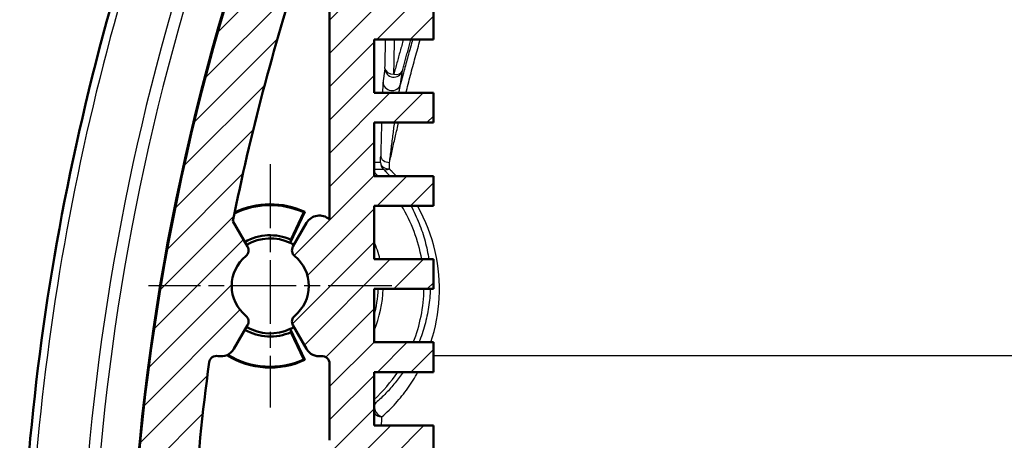
# Model space of a CAD drawing. Units: millimetres. Extents: x 1 to 419, y 1 to 296.
# Drawn here: x 88 to 121, y 25 to 39 of the extents above; entities that cross this region are included whole.
import ezdxf

# ---------------------------------------------------------------- set-up
doc = ezdxf.new("R2010")
doc.units = ezdxf.units.MM
doc.linetypes.add('CHAIN', pattern=[0.3543, 0.2362, -0.0295, 0.0591, -0.0295])
doc.linetypes.add('DASH_DOT', pattern=[0.37, 0.24, -0.06, 0.01, -0.06])
for name, color, linetype, lineweight in [('Mittelpunktmarkierung (ISO)', 1, 'DASH_DOT', 25), ('Schraffur (ISO)', 1, 'Continuous', 18), ('Sichtbar (ISO)', 7, 'Continuous', 50), ('Sichtbar schmal (ISO)', 1, 'Continuous', 25)]:
    doc.layers.add(name, color=color, linetype=linetype, lineweight=lineweight)

msp = doc.modelspace()

# ---------------------------------------------------------------- hatches: boundary and pattern name
at = {"layer": 'Schraffur (ISO)'}
h = msp.add_hatch(dxfattribs=at)
h.set_pattern_fill('ANSI31', color=256, scale=6.35, style=0)
h.set_pattern_definition([(45, (0, 0), (-0.561266, 0.561266), [])])
edge = h.paths.add_edge_path()
edge.add_ellipse((94.95377295, 45.1912537), major_axis=(-0.23396557, 0.0880915), ratio=1, start_angle=0, end_angle=142.891463836)
edge.add_line((95.08721114, 44.97984356), (96.64292575, 45.9617819))
edge.add_ellipse((96.77636394, 45.75037175), major_axis=(-0.13343818, 0.21141015), ratio=1, start_angle=216.255125816, end_angle=360, ccw=False)
edge.add_ellipse((169.58878919, 17.09006421), major_axis=(-72.5797977, 28.56874107), ratio=1, start_angle=0, end_angle=17.4897483679)
edge.add_ellipse((91.52899867, 22.54273369), major_axis=(0.2493923, -0.01742067), ratio=1, start_angle=216.255125816, end_angle=360, ccw=False)
edge.add_line((91.31758853, 22.40929551), (90.33565018, 23.96501012))
edge.add_ellipse((90.12424003, 23.83157194), major_axis=(0.21141015, 0.13343818), ratio=1, start_angle=0, end_angle=142.891463836)
edge.add_ellipse((169.58878919, 17.09006421), major_axis=(-79.71365433, 6.76264099), ratio=1, start_angle=0, end_angle=4.4888186087)
edge.add_ellipse((90.09036153, 17.59006421), major_axis=(-0.49999011, 0.00314465), ratio=1, start_angle=0, end_angle=90.36035319)
edge.add_line((90.09036153, 17.09006421), (101.58878919, 17.09006421))
edge.add_ellipse((101.58878919, 17.34006421), major_axis=(0, -0.25), ratio=1, start_angle=0, end_angle=90)
edge.add_line((101.83878919, 17.34006421), (101.83878919, 19.09006421))
edge.add_line((101.83878919, 19.09006421), (198.33878919, 19.09006421))
edge.add_line((198.33878919, 19.09006421), (198.33878919, 17.34006421))
edge.add_ellipse((198.58878919, 17.34006421), major_axis=(-0.25, 0), ratio=1, start_angle=0, end_angle=90)
edge.add_line((198.58878919, 17.09006421), (210.08721685, 17.09006421))
edge.add_ellipse((210.08721685, 17.59006421), major_axis=(0, -0.5), ratio=1, start_angle=0, end_angle=90.36035319)
edge.add_ellipse((130.58878919, 17.09006421), major_axis=(79.99841777, 0.50314465), ratio=1, start_angle=0, end_angle=4.4888186087)
edge.add_ellipse((210.05333835, 23.83157194), major_axis=(0.24910517, 0.02113325), ratio=1, start_angle=0, end_angle=142.891463836)
edge.add_line((209.8419282, 23.96501012), (208.85998986, 22.40929551))
edge.add_ellipse((208.64857971, 22.54273369), major_axis=(0.21141015, -0.13343818), ratio=1, start_angle=216.255125816, end_angle=360, ccw=False)
edge.add_ellipse((130.58878919, 17.09006421), major_axis=(77.81039821, 5.43524881), ratio=1, start_angle=0, end_angle=17.4897483679)
edge.add_ellipse((203.40121445, 45.75037175), major_axis=(-0.23262756, -0.09156648), ratio=1, start_angle=216.255125816, end_angle=360, ccw=False)
edge.add_line((203.53465263, 45.9617819), (205.09036725, 44.97984356))
edge.add_ellipse((205.22380543, 45.1912537), major_axis=(-0.13343818, -0.21141015), ratio=1, start_angle=0, end_angle=142.891463836)
edge.add_ellipse((130.58878919, 17.09006421), major_axis=(74.86898181, 28.189281), ratio=1, start_angle=0, end_angle=1.1246387428)
edge.add_ellipse((200.24623675, 44.89006421), major_axis=(4.64382984, 1.85333333), ratio=1, start_angle=0, end_angle=68.243261787)
edge.add_line((200.24623675, 49.89006421), (99.93134164, 49.89006421))
edge.add_ellipse((99.93134164, 44.89006421), major_axis=(0, 5), ratio=1, start_angle=0, end_angle=68.243261787)
edge.add_ellipse((169.58878919, 17.09006421), major_axis=(-74.30127739, 29.65333333), ratio=1, start_angle=0, end_angle=1.1246387428)
edge = h.paths.add_edge_path(flags=0)
edge.add_line((201.33878919, 45.69006421), (199.83878919, 45.69006421))
edge.add_line((199.83878919, 45.69006421), (199.83878919, 44.79006421))
edge.add_line((199.83878919, 44.79006421), (198.33878919, 44.79006421))
edge.add_line((198.33878919, 44.79006421), (198.33878919, 43.79006421))
edge.add_line((198.33878919, 43.79006421), (200.33878919, 43.79006421))
edge.add_line((200.33878919, 43.79006421), (200.33878919, 41.99006421))
edge.add_line((200.33878919, 41.99006421), (198.33878919, 41.99006421))
edge.add_line((198.33878919, 41.99006421), (198.33878919, 40.99006421))
edge.add_line((198.33878919, 40.99006421), (200.33878919, 40.99006421))
edge.add_line((200.33878919, 40.99006421), (200.33878919, 39.19006421))
edge.add_line((200.33878919, 39.19006421), (198.33878919, 39.19006421))
edge.add_line((198.33878919, 39.19006421), (198.33878919, 38.19006421))
edge.add_line((198.33878919, 38.19006421), (200.33878919, 38.19006421))
edge.add_line((200.33878919, 38.19006421), (200.33878919, 36.39006421))
edge.add_line((200.33878919, 36.39006421), (198.33878919, 36.39006421))
edge.add_line((198.33878919, 36.39006421), (198.33878919, 35.39006421))
edge.add_line((198.33878919, 35.39006421), (200.33878919, 35.39006421))
edge.add_line((200.33878919, 35.39006421), (200.33878919, 33.59006421))
edge.add_line((200.33878919, 33.59006421), (198.33878919, 33.59006421))
edge.add_line((198.33878919, 33.59006421), (198.33878919, 32.59006421))
edge.add_line((198.33878919, 32.59006421), (200.33878919, 32.59006421))
edge.add_line((200.33878919, 32.59006421), (200.33878919, 30.79006421))
edge.add_line((200.33878919, 30.79006421), (198.33878919, 30.79006421))
edge.add_line((198.33878919, 30.79006421), (198.33878919, 29.79006421))
edge.add_line((198.33878919, 29.79006421), (200.33878919, 29.79006421))
edge.add_line((200.33878919, 29.79006421), (200.33878919, 27.99006421))
edge.add_line((200.33878919, 27.99006421), (198.33878919, 27.99006421))
edge.add_line((198.33878919, 27.99006421), (198.33878919, 26.99006421))
edge.add_line((198.33878919, 26.99006421), (200.33878919, 26.99006421))
edge.add_line((200.33878919, 26.99006421), (200.33878919, 25.19006421))
edge.add_line((200.33878919, 25.19006421), (198.33878919, 25.19006421))
edge.add_line((198.33878919, 25.19006421), (198.33878919, 24.19006421))
edge.add_line((198.33878919, 24.19006421), (199.83878919, 24.19006421))
edge.add_line((199.83878919, 24.19006421), (199.83878919, 23.29006421))
edge.add_line((199.83878919, 23.29006421), (201.33878919, 23.29006421))
edge.add_line((201.33878919, 23.29006421), (201.33878919, 19.09006421))
edge.add_line((201.33878919, 19.09006421), (200.33878919, 19.09006421))
edge.add_ellipse((198.33878919, 19.09006421), major_axis=(2, 0), ratio=1, start_angle=0, end_angle=90)
edge.add_line((198.33878919, 21.09006421), (101.83878919, 21.09006421))
edge.add_ellipse((101.83878919, 19.09006421), major_axis=(0, 2), ratio=1, start_angle=0, end_angle=90)
edge.add_line((99.83878919, 19.09006421), (98.83878919, 19.09006421))
edge.add_line((98.83878919, 19.09006421), (98.83878919, 23.29006421))
edge.add_line((98.83878919, 23.29006421), (100.33878919, 23.29006421))
edge.add_line((100.33878919, 23.29006421), (100.33878919, 24.19006421))
edge.add_line((100.33878919, 24.19006421), (101.83878919, 24.19006421))
edge.add_line((101.83878919, 24.19006421), (101.83878919, 25.19006421))
edge.add_line((101.83878919, 25.19006421), (99.83878919, 25.19006421))
edge.add_line((99.83878919, 25.19006421), (99.83878919, 26.99006421))
edge.add_line((99.83878919, 26.99006421), (101.83878919, 26.99006421))
edge.add_line((101.83878919, 26.99006421), (101.83878919, 27.99006421))
edge.add_line((101.83878919, 27.99006421), (99.83878919, 27.99006421))
edge.add_line((99.83878919, 27.99006421), (99.83878919, 29.79006421))
edge.add_line((99.83878919, 29.79006421), (101.83878919, 29.79006421))
edge.add_line((101.83878919, 29.79006421), (101.83878919, 30.79006421))
edge.add_line((101.83878919, 30.79006421), (99.83878919, 30.79006421))
edge.add_line((99.83878919, 30.79006421), (99.83878919, 32.59006421))
edge.add_line((99.83878919, 32.59006421), (101.83878919, 32.59006421))
edge.add_line((101.83878919, 32.59006421), (101.83878919, 33.59006421))
edge.add_line((101.83878919, 33.59006421), (99.83878919, 33.59006421))
edge.add_line((99.83878919, 33.59006421), (99.83878919, 35.39006421))
edge.add_line((99.83878919, 35.39006421), (101.83878919, 35.39006421))
edge.add_line((101.83878919, 35.39006421), (101.83878919, 36.39006421))
edge.add_line((101.83878919, 36.39006421), (99.83878919, 36.39006421))
edge.add_line((99.83878919, 36.39006421), (99.83878919, 38.19006421))
edge.add_line((99.83878919, 38.19006421), (101.83878919, 38.19006421))
edge.add_line((101.83878919, 38.19006421), (101.83878919, 39.19006421))
edge.add_line((101.83878919, 39.19006421), (99.83878919, 39.19006421))
edge.add_line((99.83878919, 39.19006421), (99.83878919, 40.99006421))
edge.add_line((99.83878919, 40.99006421), (101.83878919, 40.99006421))
edge.add_line((101.83878919, 40.99006421), (101.83878919, 41.99006421))
edge.add_line((101.83878919, 41.99006421), (99.83878919, 41.99006421))
edge.add_line((99.83878919, 41.99006421), (99.83878919, 43.79006421))
edge.add_line((99.83878919, 43.79006421), (101.83878919, 43.79006421))
edge.add_line((101.83878919, 43.79006421), (101.83878919, 44.79006421))
edge.add_line((101.83878919, 44.79006421), (100.33878919, 44.79006421))
edge.add_line((100.33878919, 44.79006421), (100.33878919, 45.69006421))
edge.add_line((100.33878919, 45.69006421), (98.83878919, 45.69006421))
edge.add_line((98.83878919, 45.69006421), (98.83878919, 47.89006421))
edge.add_line((98.83878919, 47.89006421), (201.33878919, 47.89006421))
edge.add_line((201.33878919, 47.89006421), (201.33878919, 45.69006421))
edge = h.paths.add_edge_path(flags=0)
edge.add_ellipse((97.99654676, 31.76138455), major_axis=(0.33155151, 0.37426407), ratio=1, start_angle=0, end_angle=101.536959033)
edge.add_line((97.56353406, 32.01138455), (97.10364212, 31.21482834))
edge.add_ellipse((97.32014847, 31.08982834), major_axis=(-0.21650635, 0.125), ratio=1, start_angle=0, end_angle=80.718200913)
edge.add_ellipse((96.33878919, 29.89006421), major_axis=(0.82307552, 1.00625379), ratio=1, start_angle=258.563598173, end_angle=360, ccw=False)
edge.add_ellipse((97.32014847, 28.69030008), major_axis=(-0.15828375, 0.19351034), ratio=1, start_angle=0, end_angle=80.718200913)
edge.add_line((97.10364212, 28.56530008), (97.56353406, 27.76874386))
edge.add_ellipse((97.99654676, 28.01874386), major_axis=(-0.4330127, -0.25), ratio=1, start_angle=0, end_angle=67.064689948)
edge.add_ellipse((98.08878919, 27.27443792), major_axis=(-0.03074748, 0.24810198), ratio=1, start_angle=262.935310052, end_angle=360, ccw=False)
edge.add_line((98.33878919, 27.27443792), (98.33878919, 24.69006421))
edge.add_ellipse((98.33878919, 23.69006421), major_axis=(0, 1), ratio=1, start_angle=0, end_angle=90)
edge.add_line((97.33878919, 23.69006421), (97.33878919, 19.59006421))
edge.add_ellipse((96.83878919, 19.59006421), major_axis=(0.5, 0), ratio=1, start_angle=270, end_angle=360, ccw=False)
edge.add_line((96.83878919, 19.09006421), (92.12912227, 19.09006421))
edge.add_ellipse((92.12912227, 19.59006421), major_axis=(0, -0.5), ratio=1, start_angle=268.151428355, end_angle=360, ccw=False)
edge.add_ellipse((169.58878919, 17.09006421), major_axis=(-77.95940671, 2.51612903), ratio=1, start_angle=359.4451406167, end_angle=360, ccw=False)
edge.add_ellipse((92.15696434, 20.34006421), major_axis=(-0.49956016, 0.02096774), ratio=1, start_angle=272.403431029, end_angle=360, ccw=False)
edge.add_line((92.15696434, 20.84006421), (92.26681625, 20.84006421))
edge.add_ellipse((92.26681625, 22.34006421), major_axis=(0, -1.5), ratio=1, start_angle=0, end_angle=86.115698305)
edge.add_ellipse((169.58878919, 17.09006421), major_axis=(-75.82541863, 5.1483871), ratio=1, start_angle=356.1499361787, end_angle=360, ccw=False)
edge.add_ellipse((94.52791287, 27.28454045), major_axis=(-0.24772566, 0.03364514), ratio=1, start_angle=265.954132563, end_angle=360, ccw=False)
edge.add_ellipse((94.68103162, 28.01874386), major_axis=(-0.10207917, -0.48946894), ratio=1, start_angle=0, end_angle=71.780232953)
edge.add_line((95.11404432, 27.76874386), (95.57393626, 28.56530008))
edge.add_ellipse((95.35742991, 28.69030008), major_axis=(0.21650635, -0.125), ratio=1, start_angle=0, end_angle=80.718200913)
edge.add_ellipse((96.33878919, 29.89006421), major_axis=(-0.82307552, -1.00625379), ratio=1, start_angle=258.563598173, end_angle=360, ccw=False)
edge.add_ellipse((95.35742991, 31.08982834), major_axis=(0.15828375, -0.19351034), ratio=1, start_angle=0, end_angle=80.718200913)
edge.add_line((95.57393626, 31.21482834), (95.07984401, 32.07062122))
edge.add_ellipse((169.58878919, 17.09006421), major_axis=(-74.50894518, 14.98055701), ratio=1, start_angle=353.2341472428, end_angle=360, ccw=False)
edge.add_ellipse((97.83878919, 40.58873438), major_axis=(-0.47516556, 0.15562033), ratio=1, start_angle=198.134014607, end_angle=360, ccw=False)
edge.add_line((98.33878919, 40.58873438), (98.33878919, 32.12613218))
edge.add_ellipse((96.33878919, 29.89006421), major_axis=(2, 2.23606798), ratio=1, start_angle=0, end_angle=0.273355863)
edge = h.paths.add_edge_path(flags=0)
edge.add_ellipse((208.02061404, 20.34006421), major_axis=(0, 0.5), ratio=1, start_angle=272.403431029, end_angle=360)
edge.add_line((208.02061404, 20.84006421), (207.91076214, 20.84006421))
edge.add_ellipse((207.91076214, 22.34006421), major_axis=(-1.49655432, -0.1016129), ratio=1, start_angle=0, end_angle=86.115698305, ccw=False)
edge.add_ellipse((130.58878919, 17.09006421), major_axis=(75.30860199, 10.22812138), ratio=1, start_angle=356.1499361787, end_angle=360)
edge.add_ellipse((205.64966551, 27.28454045), major_axis=(-0.05103958, 0.24473447), ratio=1, start_angle=265.954132563, end_angle=360)
edge.add_ellipse((205.49654676, 28.01874386), major_axis=(-0.4330127, -0.25), ratio=1, start_angle=0, end_angle=71.780232953, ccw=False)
edge.add_line((205.06353406, 27.76874386), (204.60364212, 28.56530008))
edge.add_ellipse((204.82014847, 28.69030008), major_axis=(-0.15828375, 0.19351034), ratio=1, start_angle=0, end_angle=80.718200913, ccw=False)
edge.add_ellipse((203.83878919, 29.89006421), major_axis=(0.82307552, 1.00625379), ratio=1, start_angle=258.563598173, end_angle=360)
edge.add_ellipse((204.82014847, 31.08982834), major_axis=(-0.21650635, 0.125), ratio=1, start_angle=0, end_angle=80.718200913, ccw=False)
edge.add_line((204.60364212, 31.21482834), (205.09773437, 32.07062122))
edge.add_ellipse((130.58878919, 17.09006421), major_axis=(72.22516556, 23.65429051), ratio=1, start_angle=353.2341472428, end_angle=360)
edge.add_ellipse((202.33878919, 40.58873438), major_axis=(-0.5, 0), ratio=1, start_angle=198.134014607, end_angle=360)
edge.add_line((201.83878919, 40.58873438), (201.83878919, 32.12613218))
edge.add_ellipse((203.83878919, 29.89006421), major_axis=(-1.98930909, 2.24558441), ratio=1, start_angle=0, end_angle=0.273355863, ccw=False)
edge.add_ellipse((202.18103162, 31.76138455), major_axis=(0.4330127, 0.25), ratio=1, start_angle=0, end_angle=101.536959033, ccw=False)
edge.add_line((202.61404432, 32.01138455), (203.07393626, 31.21482834))
edge.add_ellipse((202.85742991, 31.08982834), major_axis=(0.15828375, -0.19351034), ratio=1, start_angle=0, end_angle=80.718200913, ccw=False)
edge.add_ellipse((203.83878919, 29.89006421), major_axis=(-0.82307552, -1.00625379), ratio=1, start_angle=258.563598173, end_angle=360)
edge.add_ellipse((202.85742991, 28.69030008), major_axis=(0.21650635, -0.125), ratio=1, start_angle=0, end_angle=80.718200913, ccw=False)
edge.add_line((203.07393626, 28.56530008), (202.61404432, 27.76874386))
edge.add_ellipse((202.18103162, 28.01874386), major_axis=(-0.06149495, -0.49620396), ratio=1, start_angle=0, end_angle=67.064689948, ccw=False)
edge.add_ellipse((202.08878919, 27.27443792), major_axis=(-0.25, 0), ratio=1, start_angle=262.935310052, end_angle=360)
edge.add_line((201.83878919, 27.27443792), (201.83878919, 24.69006421))
edge.add_ellipse((201.83878919, 23.69006421), major_axis=(1, 0), ratio=1, start_angle=0, end_angle=90, ccw=False)
edge.add_line((202.83878919, 23.69006421), (202.83878919, 19.59006421))
edge.add_ellipse((203.33878919, 19.59006421), major_axis=(0, -0.5), ratio=1, start_angle=270, end_angle=360)
edge.add_line((203.33878919, 19.09006421), (208.04845612, 19.09006421))
edge.add_ellipse((208.04845612, 19.59006421), major_axis=(0.49973979, 0.01612903), ratio=1, start_angle=268.151428355, end_angle=360)
edge.add_ellipse((130.58878919, 17.09006421), major_axis=(77.93138501, 3.27096774), ratio=1, start_angle=359.4451406167, end_angle=360)

# ---------------------------------------------------------------- linework, layer by layer
at = {"layer": 'Mittelpunktmarkierung (ISO)', "linetype": 'CHAIN', "ltscale": 9.111801}
for p, q in [((96.33878919, 33.99006421), (96.33878919, 25.79006421)), ((100.43878919, 29.89006421), (92.23878919, 29.89006421))]:
    msp.add_line(p, q, dxfattribs=at)
at = {"layer": 'Sichtbar (ISO)'}
for p, q in [((98.33878919, 40.58873438), (98.33878919, 32.12613218)), ((101.83878919, 38.19006421), (101.83878919, 39.19006421)), ((99.83878919, 36.39006421), (99.83878919, 38.19006421)), ((99.83878919, 38.19006421), (101.83878919, 38.19006421)), ((101.83878919, 36.39006421), (99.83878919, 36.39006421)), ((101.83878919, 35.39006421), (101.83878919, 36.39006421)), ((99.83878919, 33.59006421), (99.83878919, 35.39006421)), ((99.83878919, 35.39006421), (101.83878919, 35.39006421)), ((101.83878919, 33.59006421), (99.83878919, 33.59006421)), ((101.83878919, 32.59006421), (101.83878919, 33.59006421)), ((99.83878919, 30.79006421), (99.83878919, 32.59006421)), ((99.83878919, 32.59006421), (101.83878919, 32.59006421)), ((97.50098941, 32.38241062), (97.01497841, 31.34015667)), ((97.46614149, 32.36963232), (97.03652811, 31.44832346)), ((95.57393626, 31.21482834), (95.07984401, 32.07062122)), ((97.56353406, 32.01138455), (97.10364212, 31.21482834)), ((101.83878919, 30.79006421), (99.83878919, 30.79006421)), ((101.83878919, 29.79006421), (101.83878919, 30.79006421)), ((99.83878919, 27.99006421), (99.83878919, 29.79006421)), ((99.83878919, 29.79006421), (101.83878919, 29.79006421)), ((95.11404432, 27.76874386), (95.57393626, 28.56530008)), ((97.10364212, 28.56530008), (97.56353406, 27.76874386)), ((97.01497841, 28.43997175), (97.50098941, 27.39771779)), ((97.03652811, 28.33180496), (97.46614149, 27.41049609)), ((101.83878919, 27.99006421), (99.83878919, 27.99006421)), ((101.83878919, 26.99006421), (101.83878919, 27.99006421)), ((98.33878919, 27.27443792), (98.33878919, 24.69006421)), ((99.83878919, 25.19006421), (99.83878919, 26.99006421)), ((99.83878919, 26.99006421), (101.83878919, 26.99006421)), ((101.83878919, 25.19006421), (99.83878919, 25.19006421)), ((101.83878919, 24.19006421), (101.83878919, 25.19006421))]:
    msp.add_line(p, q, dxfattribs=at)
at = {"layer": 'Sichtbar (ISO)', "flags": 128}
for points in [[(97.46614191, 32.36963225), (97.46758672, 32.3701669), (97.46903631, 32.37070126), (97.47048589, 32.37123546), (97.47193548, 32.37176937), (97.47338029, 32.37230328), (97.47482988, 32.37283689), (97.47628423, 32.37337035), (97.47773382, 32.37390352), (97.4791834, 32.37443668), (97.48063299, 32.37496955), (97.48208734, 32.37550226), (97.48353693, 32.37603483), (97.48499128, 32.3765671), (97.48644086, 32.37709922), (97.48789522, 32.37763119), (97.48934957, 32.37816301), (97.49080392, 32.37869454), (97.49225828, 32.37922606), (97.49371263, 32.37975729), (97.49516698, 32.38028822), (97.49662134, 32.38081915), (97.49807569, 32.38134978), (97.49953481, 32.38188026), (97.50098917, 32.38241059)], [(97.50098917, 27.39771766), (97.49953481, 27.39824814), (97.49807569, 27.39877862), (97.49662134, 27.3993091), (97.49516698, 27.39984018), (97.49371263, 27.40037126), (97.49225828, 27.40090233), (97.49080392, 27.40143401), (97.48934957, 27.40196568), (97.48789522, 27.40249735), (97.48644086, 27.40302903), (97.48499128, 27.4035613), (97.48353693, 27.40409357), (97.48208734, 27.40462643), (97.48063299, 27.4051587), (97.4791834, 27.40569157), (97.47773382, 27.40622503), (97.47628423, 27.40675789), (97.47482988, 27.40729136), (97.47338029, 27.40782541), (97.47193548, 27.40835888), (97.47048589, 27.40889293), (97.46903631, 27.40942699), (97.46758672, 27.40996164), (97.46614191, 27.4104963)]]:
    msp.add_lwpolyline(points, dxfattribs=at)
at = {"layer": 'Sichtbar (ISO)'}
for centre, radius, start, end in [((169.58878919, 17.09006421), 81.7, 158.2432617871, 179.6396468098), ((169.58878919, 17.09006421), 78.01913378, 158.5144901815, 176.0042385495), ((169.58878919, 17.09006421), 78, 158.5144901815, 176.0042385495), ((169.58878919, 17.09006421), 76, 161.8659853926, 168.6318381498), ((96.33878919, 29.89006421), 2.7238174, 65.550762114, 116.276122181), ((96.33878919, 29.89006421), 2.75, 65, 115.85330273), ((97.99654676, 31.76138455), 0.5, 48.463040967, 150), ((96.33878919, 29.89006421), 3, 48.189685104, 48.463040967), ((96.33878919, 29.89006421), 1.70734047, 65.878683049, 120), ((95.35742991, 31.08982834), 0.25, 309.281799087, 30), ((96.33878919, 29.89006421), 1.6, 65, 120), ((96.33878919, 29.89006421), 1.6, 60, 65), ((97.32014847, 31.08982834), 0.25, 150, 230.718200913), ((96.33878919, 29.89006421), 1.3, 129.281799087, 230.718200913), ((96.33878919, 29.89006421), 1.3, 309.281799087, 50.718200913), ((95.35742991, 28.69030008), 0.25, 330, 50.718200913), ((97.32014847, 28.69030008), 0.25, 129.281799087, 210), ((96.33878919, 29.89006421), 1.70734047, 240, 294.121316951), ((96.33878919, 29.89006421), 1.6, 240, 295), ((96.33878919, 29.89006421), 1.6, 295, 300), ((94.68103162, 28.01874386), 0.5, 258.219767047, 330), ((96.33878919, 29.89006421), 2.75, 237.935913034, 295), ((96.33878919, 29.89006421), 2.7238174, 238.292032495, 294.449237886), ((97.99654676, 28.01874386), 0.5, 210, 277.064689948), ((169.58878919, 17.09006421), 76, 172.2656344837, 176.115698305), ((94.52791287, 27.28454045), 0.25, 78.219767047, 172.265634484), ((98.08878919, 27.27443792), 0.25, 0, 97.064689948)]:
    msp.add_arc(centre, radius, start, end, dxfattribs=at)
for centre, major_axis, start_param, end_param in [((95.31524437, 30.367351), (-2.04724556, 0.95464628), 4.1888341742, 4.2021669793), ((95.31524437, 29.41277742), (2.04724556, 0.95464628), 5.2226109815, 5.2359437866)]:
    msp.add_ellipse(centre, major_axis=major_axis, ratio=0.8660473877, start_param=start_param, end_param=end_param, dxfattribs=at)
at = {"layer": 'Sichtbar schmal (ISO)'}
msp.add_line((101.83878919, 27.54203976), (198.33878919, 27.54203976), dxfattribs=at)
at = {"layer": 'Sichtbar schmal (ISO)', "flags": 128}
for points in [[(100.82833501, 38.19006425), (100.81437322, 38.14111841), (100.80045434, 38.09219283), (100.78657838, 38.04328752), (100.77275011, 37.99440307), (100.75896474, 37.94553888), (100.74522707, 37.89669526), (100.7315323, 37.8478725), (100.71788045, 37.7990703), (100.70427629, 37.75028867), (100.69071027, 37.7015276), (100.67719194, 37.65278769), (100.66372129, 37.60406834), (100.65028879, 37.55536986), (100.63690397, 37.50669223), (100.62356206, 37.45803577), (100.61026308, 37.40940017), (100.59701177, 37.36078543), (100.58379861, 37.31219185), (100.57063314, 37.26361943), (100.55751058, 37.21506816), (100.54443094, 37.16653806), (100.53139421, 37.11802912), (100.51840517, 37.06954134), (100.50545427, 37.02107501)], [(101.14004346, 38.19006425), (101.12209054, 38.12684846), (101.10421869, 38.06366963), (101.08641836, 38.00052804), (101.06869909, 37.93742401), (101.05105134, 37.87435782), (101.0334799, 37.81132919), (101.01598951, 37.748339), (100.99857065, 37.68538666), (100.98122331, 37.62247306), (100.96395704, 37.55959821), (100.94676229, 37.4967621), (100.92964384, 37.43396503), (100.91260168, 37.3712073), (100.89563581, 37.30848891), (100.87874147, 37.24581045), (100.86192342, 37.18317163), (100.8451769, 37.12057275), (100.82850667, 37.0580144), (100.81191274, 36.99549628), (100.79539033, 36.93301869), (100.77894422, 36.87058208), (100.76256963, 36.80818645), (100.74627134, 36.74583194), (100.73004457, 36.68351901)], [(100.79337808, 37.13422937), (100.80511304, 37.17802358), (100.81687662, 37.22183538), (100.82867834, 37.26566476), (100.8405182, 37.30951143), (100.85239145, 37.35337538), (100.86430284, 37.39725691), (100.87624761, 37.44115603), (100.88823053, 37.48507214), (100.90025159, 37.52900583), (100.91230604, 37.57295651), (100.92439386, 37.61692477), (100.9365246, 37.66091001), (100.94868871, 37.70491255), (100.96088621, 37.74893207), (100.97312185, 37.79296887), (100.98539564, 37.83702267), (100.99770757, 37.88109374), (101.01005289, 37.92518151), (101.02243635, 37.96928656), (101.03485319, 38.0134086), (101.04730817, 38.05754733), (101.05980131, 38.10170335), (101.07233259, 38.14587605), (101.08489725, 38.19006545)], [(100.91219636, 36.39006418), (100.93110773, 36.46438313), (100.95012399, 36.53876391), (100.96924993, 36.61320609), (100.988476, 36.68770922), (101.00781175, 36.76227299), (101.02725717, 36.83689726), (101.04680749, 36.91158143), (101.06646272, 36.98632536), (101.08622762, 37.06112874), (101.10609743, 37.13599068), (101.1260769, 37.21091163), (101.14616128, 37.285891), (101.16636011, 37.36092788), (101.18666383, 37.43602288), (101.20707246, 37.5111748), (101.22759553, 37.58638364), (101.24822351, 37.66164941), (101.26896116, 37.7369712), (101.28980848, 37.81234902), (101.31076547, 37.88778228), (101.33183214, 37.96327067), (101.35300848, 38.03881419), (101.37429449, 38.11441195), (101.39569017, 38.19006425)], [(100.20554754, 37.21808356), (100.20288679, 37.19942642), (100.20022604, 37.18075258), (100.19756528, 37.16206205), (100.19490453, 37.14335454), (100.19224378, 37.12463004), (100.18958303, 37.10588885), (100.18692228, 37.08713037), (100.18426153, 37.06835491), (100.18160078, 37.04956246), (100.17894002, 37.03075302), (100.17627927, 37.0119263), (100.17361852, 36.99308229), (100.17095777, 36.97422114), (100.16829702, 36.95534256), (100.16563627, 36.9364467), (100.16297552, 36.9175334), (100.16031477, 36.89860267), (100.15765878, 36.8796545), (100.15499803, 36.8606886), (100.15233728, 36.84170527), (100.14967653, 36.8227042), (100.14701578, 36.80368555), (100.14435979, 36.78464902), (100.14169904, 36.7655949)], [(100.73004457, 36.68351841), (100.73268148, 36.70249623), (100.73531839, 36.72145632), (100.7379553, 36.74039883), (100.74059221, 36.7593236), (100.74323389, 36.77823079), (100.7458708, 36.79712054), (100.7485077, 36.81599287), (100.75114461, 36.83484775), (100.75378629, 36.8536852), (100.7564232, 36.87250537), (100.75906011, 36.89130825), (100.76170179, 36.91009385), (100.7643387, 36.92886231), (100.76698038, 36.94761363), (100.76961729, 36.96634782), (100.7722542, 36.98506502), (100.77489587, 37.00376523), (100.77753278, 37.0224483), (100.78017446, 37.04111469), (100.78281137, 37.05976409), (100.78545305, 37.0783968), (100.78808996, 37.09701252), (100.79073164, 37.11561156), (100.79337331, 37.1341942)], [(100.14169904, 36.7655949), (100.14085981, 36.75848869), (100.14003488, 36.74949703), (100.13921949, 36.73896072), (100.13841363, 36.72722084), (100.13761732, 36.71457318), (100.13683053, 36.70114068), (100.13605329, 36.68700603), (100.13528558, 36.67225135), (100.13452741, 36.65695918), (100.13377401, 36.64121163), (100.13303014, 36.62508351), (100.13228628, 36.6085988), (100.13154718, 36.59177643), (100.13081762, 36.57463622), (100.13008806, 36.55719859), (100.12936327, 36.53948379), (100.12864324, 36.52151209), (100.12792799, 36.50330362), (100.1272175, 36.48487863), (100.12650701, 36.46625755), (100.12579652, 36.44746033), (100.12509557, 36.42850411), (100.12439462, 36.40939606), (100.12369367, 36.39014197)], [(100.67825052, 36.39010218), (100.68046304, 36.40392092), (100.6826708, 36.41766307), (100.68488332, 36.4313246), (100.68708631, 36.4449012), (100.68929407, 36.45838899), (100.69149705, 36.47178364), (100.69370004, 36.48508114), (100.69589826, 36.49827731), (100.69809648, 36.51136828), (100.70028993, 36.5243536), (100.70248338, 36.53721986), (100.70467206, 36.54994992), (100.70685598, 36.5625265), (100.70903512, 36.57493201), (100.71120473, 36.58714947), (100.71336957, 36.59916145), (100.71552488, 36.6109505), (100.71767065, 36.62249965), (100.71980211, 36.63378117), (100.72191926, 36.64472458), (100.72400304, 36.65525002), (100.72605821, 36.66527745), (100.72807523, 36.67472688), (100.73004457, 36.68351841)], [(100.09275648, 35.3901129), (100.09146425, 35.34415809), (100.09017679, 35.29807401), (100.08888933, 35.25186506), (100.08760664, 35.20553571), (100.08632394, 35.15909036), (100.08504602, 35.11253324), (100.08377286, 35.06586888), (100.08249971, 35.01910155), (100.08123132, 34.97223572), (100.07996294, 34.92527572), (100.07869932, 34.87822593), (100.0774357, 34.83109077), (100.07617685, 34.78387459), (100.074918, 34.73658177), (100.07365915, 34.68921672), (100.07240983, 34.64178378), (100.07115575, 34.59428584), (100.06990644, 34.54671571), (100.06865713, 34.49907321), (100.06741258, 34.45136009), (100.06616804, 34.40357808), (100.06492826, 34.35572894), (100.06368371, 34.30781442), (100.06244871, 34.25983626)], [(100.3623459, 34.04933092), (100.36912176, 34.10571606), (100.37593099, 34.1620702), (100.38276407, 34.21839145), (100.38963052, 34.274678), (100.39652559, 34.33092798), (100.40344926, 34.38713955), (100.41040155, 34.44331447), (100.41738245, 34.49946016), (100.42439672, 34.55557266), (100.4314396, 34.61164724), (100.43851587, 34.66767918), (100.44561597, 34.72366375), (100.45274946, 34.77959623), (100.45991155, 34.83547189), (100.46710226, 34.89128606), (100.47432634, 34.94703395), (100.48157426, 35.00271083), (100.4888508, 35.05831205), (100.49616071, 35.11383281), (100.50349447, 35.16926845), (100.51085683, 35.22461419), (100.51824781, 35.27986539), (100.5256674, 35.33501727), (100.53311559, 35.39006521)], [(100.36236497, 34.04943687), (100.3743622, 34.10484844), (100.38641664, 34.16029972), (100.39853307, 34.21579073), (100.41070673, 34.27132142), (100.42293283, 34.32689172), (100.43522092, 34.38250161), (100.44757101, 34.43815104), (100.45997354, 34.49383999), (100.47243806, 34.54956841), (100.48495981, 34.60533626), (100.49753877, 34.66114349), (100.51017972, 34.71699008), (100.5228779, 34.77287599), (100.53563806, 34.82880117), (100.54845544, 34.88476561), (100.56133005, 34.9407692), (100.57426664, 34.99681198), (100.58726522, 35.05289388), (100.60032102, 35.10901482), (100.61343881, 35.16517488), (100.62661382, 35.22137386), (100.63985082, 35.27761181), (100.65314504, 35.33388873), (100.66650125, 35.39020446)], [(100.0568411, 34.04310112), (100.04776212, 34.04345864), (100.03868314, 34.04380509), (100.02959939, 34.04414055), (100.02052042, 34.04446495), (100.01143667, 34.04477836), (100.00235769, 34.0450807), (99.99327394, 34.04537202), (99.98419019, 34.04565231), (99.97510644, 34.04592157), (99.9660227, 34.04617981), (99.95693418, 34.04642699), (99.94785043, 34.04666313), (99.93876192, 34.04688825), (99.92967817, 34.04710234), (99.92058965, 34.04730537), (99.91150114, 34.04749741), (99.90241262, 34.04767835), (99.8933241, 34.0478483), (99.88423559, 34.04800718), (99.87514707, 34.04815504), (99.86605855, 34.04829183), (99.85697004, 34.04841759), (99.84788152, 34.04853233), (99.83878824, 34.04863601)], [(99.83878824, 33.82492413), (99.85167238, 33.82530195), (99.86455652, 33.82565637), (99.87744066, 33.8259874), (99.89032957, 33.82629496), (99.90321371, 33.82657913), (99.91610261, 33.82683982), (99.92899152, 33.82707712), (99.94188043, 33.82729096), (99.95477411, 33.82748139), (99.96766302, 33.82764836), (99.98055669, 33.82779186), (99.99345037, 33.82791196), (100.00634405, 33.8280086), (100.01923772, 33.82808176), (100.0321314, 33.82813153), (100.04502508, 33.82815783), (100.05791875, 33.82816066), (100.07081243, 33.8281401), (100.08370611, 33.82809607), (100.09659978, 33.82802856), (100.10949346, 33.82793767), (100.12238714, 33.8278233), (100.13528081, 33.82768546), (100.14816972, 33.82752423)], [(100.14816972, 33.82752431), (100.15793058, 33.81781382), (100.16765329, 33.80808649), (100.17734739, 33.79834269), (100.18700334, 33.78858228), (100.19663068, 33.77880556), (100.20622465, 33.76901251), (100.21578523, 33.75920323), (100.22531244, 33.74937785), (100.23480627, 33.73953653), (100.24426672, 33.72967933), (100.25369855, 33.71980635), (100.26309701, 33.70991764), (100.27245733, 33.70001336), (100.28178903, 33.69009358), (100.29108736, 33.68015845), (100.30035707, 33.67020806), (100.30958864, 33.66024246), (100.31879159, 33.65026181), (100.3279564, 33.64026626), (100.3370926, 33.63025573), (100.34619543, 33.62023045), (100.35526487, 33.61019057), (100.3643057, 33.60013609), (100.37330839, 33.59006715)], [(100.58613035, 33.59006708), (100.57693693, 33.60031677), (100.5677149, 33.61055222), (100.55845949, 33.62077315), (100.54917547, 33.63097963), (100.53985807, 33.6411715), (100.53050729, 33.6513487), (100.52112314, 33.66151099), (100.51171037, 33.67165846), (100.50226423, 33.68179095), (100.49278947, 33.69190832), (100.48327657, 33.70201049), (100.47373506, 33.71209738), (100.46416494, 33.72216893), (100.45455667, 33.73222497), (100.44491979, 33.74226545), (100.43524953, 33.75229021), (100.42555067, 33.76229924), (100.41581365, 33.77229241), (100.40604803, 33.78226963), (100.39624902, 33.79223076), (100.38642141, 33.80217579), (100.37655565, 33.81210451), (100.36666128, 33.82201691), (100.3567383, 33.83191292)], [(101.07931825, 32.59038699), (101.11877653, 32.51707089), (101.15690443, 32.44353843), (101.19370195, 32.36979825), (101.22919294, 32.29585898), (101.26339647, 32.22172928), (101.29631254, 32.14741749), (101.32796976, 32.0729324), (101.35838243, 31.99828264), (101.38755533, 31.92347658), (101.41551229, 31.84852314), (101.44226285, 31.77343083), (101.46782609, 31.69820798), (101.49221155, 31.62286413), (101.51541444, 31.54741299), (101.53744909, 31.47186888), (101.55831071, 31.39624578), (101.57800886, 31.32055712), (101.59655305, 31.2448172), (101.61395284, 31.16903913), (101.63020822, 31.09323722), (101.6453335, 31.01742518), (101.65932867, 30.94161642), (101.67220327, 30.86582494), (101.68396684, 30.79006416)], [(101.75533983, 27.99006564), (101.81233617, 28.1736098), (101.86305734, 28.35869652), (101.9074938, 28.54519469), (101.94564554, 28.73297316), (101.97748395, 28.92189783), (102.00298044, 29.11182922), (102.02211114, 29.30262727), (102.03483793, 29.49415219), (102.04114172, 29.68626541), (102.04098436, 29.87900865), (102.03428957, 30.07248116), (102.02094766, 30.26672048), (102.00085374, 30.46167475), (101.97390768, 30.65705878), (101.93999979, 30.85266513), (101.89902517, 31.04828668), (101.85088369, 31.24371243), (101.79547044, 31.43873167), (101.73269006, 31.63313163), (101.66247102, 31.82672155), (101.58459875, 32.01936481), (101.49884912, 32.21092996), (101.4050028, 32.40128544), (101.30282136, 32.59029982)], [(101.73782083, 29.79006482), (101.73423978, 29.71301687), (101.72955724, 29.63607324), (101.72377321, 29.55924404), (101.71689722, 29.48253972), (101.70892927, 29.40597099), (101.69986936, 29.32954651), (101.6897175, 29.2532782), (101.67848321, 29.17717439), (101.66616174, 29.10124702), (101.65275308, 29.02550501), (101.63827154, 28.9499591), (101.62270757, 28.87461943), (101.60606596, 28.79949493), (101.58835145, 28.72459513), (101.5695593, 28.64993018), (101.54969427, 28.57550902), (101.52875158, 28.50134117), (101.50674078, 28.42743677), (101.48365232, 28.35380417), (101.45949098, 28.2804541), (101.43426153, 28.2073955), (101.40795919, 28.1346379), (101.38058397, 28.06219143), (101.35213586, 27.99006445)], [(100.82008096, 26.99006659), (100.78769418, 26.94278342), (100.75478765, 26.89584118), (100.7213709, 26.84924108), (100.68744394, 26.8029849), (100.65300676, 26.75707621), (100.61805936, 26.7115162), (100.58260175, 26.66630787), (100.54663869, 26.62145299), (100.51016542, 26.57695395), (100.47319147, 26.53281254), (100.4357073, 26.48903054), (100.39771768, 26.44560975), (100.35921785, 26.40255314), (100.3202078, 26.35986251), (100.28068277, 26.31754023), (100.24064275, 26.27558869), (100.20008775, 26.23400969), (100.159013, 26.19280559), (100.11741373, 26.15197939), (100.0752947, 26.11153227), (100.03265115, 26.07146722), (99.98947832, 26.03178603), (99.94578096, 25.99249107), (99.90154954, 25.95358473)], [(100.10282728, 25.47593755), (100.1645157, 25.53115529), (100.22521707, 25.58709902), (100.28493616, 25.64376158), (100.34368726, 25.7011382), (100.40146562, 25.75922293), (100.458276, 25.81801039), (100.5141327, 25.87749464), (100.56903097, 25.93767089), (100.62298509, 25.998532), (100.67599031, 26.0600738), (100.72805139, 26.12228972), (100.77918264, 26.1851756), (100.82936975, 26.24872607), (100.87861272, 26.31293637), (100.92691633, 26.37779993), (100.97427103, 26.44331199), (101.02067682, 26.50946659), (101.06612894, 26.57625836), (101.11062738, 26.64368135), (101.15417215, 26.71173019), (101.19676324, 26.78039891), (101.23838636, 26.84968275), (101.27904626, 26.91957337), (101.31872865, 26.9900648)], [(99.90154954, 25.95358473), (99.89893171, 25.95364136), (99.89631864, 25.95369858), (99.8937008, 25.95375699), (99.89108774, 25.953816), (99.8884699, 25.9538762), (99.88585683, 25.95393759), (99.883239, 25.95399958), (99.88062593, 25.95406276), (99.87801286, 25.95412714), (99.87539503, 25.95419211), (99.87278196, 25.95425827), (99.87016412, 25.95432502), (99.86755106, 25.95439297), (99.86493799, 25.95446211), (99.86232015, 25.95453185), (99.85970708, 25.95460278), (99.85708925, 25.95467431), (99.85447618, 25.95474702), (99.85186311, 25.95482093), (99.84924528, 25.95489604), (99.84663221, 25.95497173), (99.84401914, 25.95504803), (99.84140131, 25.95512551), (99.83878824, 25.95520419)]]:
    msp.add_lwpolyline(points, dxfattribs=at)
at = {"layer": 'Sichtbar schmal (ISO)'}
for centre, radius, start, end in [((169.58878919, 17.09006421), 81.69145313, 158.2432617871, 179.6396468098), ((169.58878919, 17.09006421), 81.44179575, 158.2432617871, 179.6396468098), ((169.58878919, 17.09006421), 79.30580676, 159.2604745574, 175.2582541735), ((169.58878919, 17.09006421), 79.69803903, 159.5538935977, 174.9648351333), ((96.33878919, 29.89006421), 5.18440691, 45.535005911, 47.537980404), ((96.33878919, 29.89006421), 5.18440691, 9.997050731, 31.385422834), ((96.33878919, 29.89006421), 3.80688763, 13.67496417, 23.16348522), ((96.33878919, 29.89006421), 3.64158532, 14.308638525, 16.029454731), ((96.33878919, 29.89006421), 3.80688763, 336.83651478, 358.494771153), ((96.33878919, 29.89006421), 3.64158532, 343.970545269, 358.426427559), ((96.33878919, 29.89006421), 5.18440691, 338.501086729, 358.894775546), ((96.33878919, 29.89006421), 5.18440691, 312.462019596, 325.987782307)]:
    msp.add_arc(centre, radius, start, end, dxfattribs=at)
for centre, major_axis, ratio, start_param, end_param in [((98.28627992, 101.06040681), (0, -97.2), 0.0261859216, 0.8542105175, 0.8673965862), ((98.58617712, 101.06040681), (0, 97.5), 0.0261053495, 3.9958031711, 4.0115959513), ((100.50544579, 37.21808351), (0.29699087, -0.04238423), 0.9832535618, 3.2857289891, 6.1390489716), ((100.50544579, 37.21808351), (-0.29992199, 0.00684096), 0.6567168995, 0.0347180961, 1.5857743448), ((100.50544579, 37.21808351), (0.28980296, -0.07755155), 0.6438371584, 4.8830053709, 6.2489676661), ((100.44159597, 36.76559484), (-0.29712273, 0.0414498), 0.9825099203, 0.141044559, 3.0005480946), ((98.28627992, 101.06040681), (0, -95.20030461), 0.0261859216, 0.7898370723, 0.7930374348), ((100.36234364, 34.25983625), (-0.29990029, 0.00773409), 0.7015660014, 0.0367424564, 1.5888869435), ((100.35673637, 34.04310112), (-0.01198677, -0.29976043), 0.9996567773, 4.7523418268, 5.5541144976), ((100.35673637, 34.04310112), (-0.29989901, 0.00778372), 0.7038414674, 0.0368587523, 1.5890621299), ((98.58617712, 101.06040681), (0, 95.50030461), 0.0261036624, 3.9314297258, 3.9346300884), ((100.35673637, 34.04310112), (-0.21120707, -0.21305299), 0.5722513824, 0.0212829981, 1.0472706681), ((100.10282927, 25.7311911), (-0.1971444, 0.22612848), 0.7287374228, 0.0254884182, 2.2670333594), ((100.10282927, 25.7311911), (0.0018021, -0.29999459), 0.9996573126, 3.8713609489, 4.2123629651), ((100.10282927, 25.7311911), (-0.29973064, 0.01271006), 0.850634932, 0.5302479911, 1.6068518049), ((99.75611142, 47.17277039), (0, 25.50030461), 0.0258778556, 3.6730752682, 3.6947955552)]:
    msp.add_ellipse(centre, major_axis=major_axis, ratio=ratio, start_param=start_param, end_param=end_param, dxfattribs=at)

doc.saveas('drawing.dxf')
